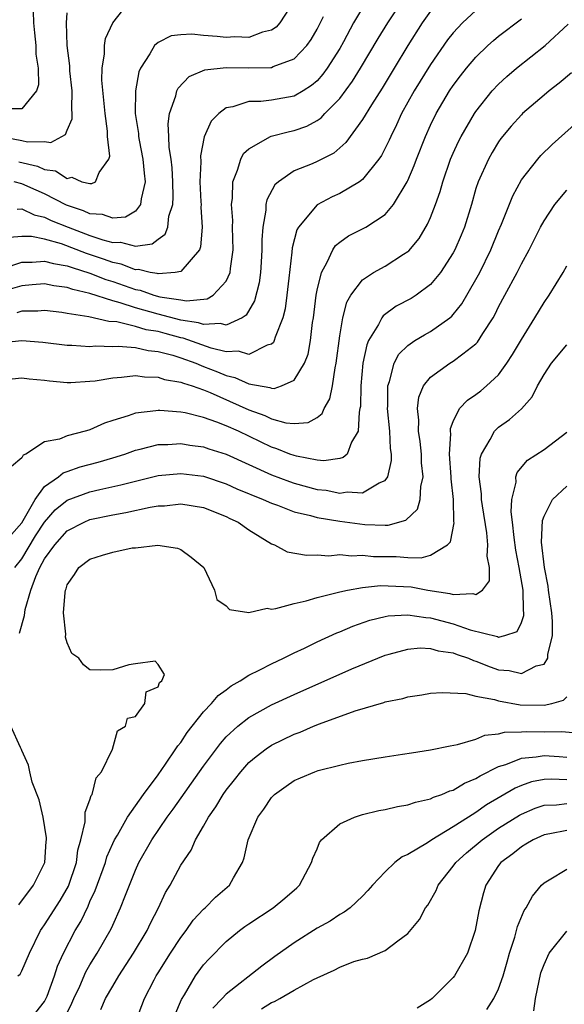
# Model space of a CAD drawing. Units: inches. Extents: x 2604000 to 2607000, y 1473848 to 1476000.
# Drawn here: x 2604175 to 2604223, y 1474578 to 1474665 of the extents above; entities that cross this region are included whole.
import ezdxf

# ---------------------------------------------------------------- set-up
doc = ezdxf.new("R2010")
doc.units = ezdxf.units.IN
doc.header["$MEASUREMENT"] = 0
doc.layers.add('LD26041473_2ft', color=22, linetype='Continuous')

msp = doc.modelspace()

# ---------------------------------------------------------------- linework, layer by layer
at = {"layer": 'LD26041473_2ft'}
for points, elevation in [([(2604173.352, 1474643.352), (2604175, 1474643.919), (2604175.914, 1474643.914), (2604177, 1474644.009), (2604177.789, 1474643.789), (2604179, 1474643.596), (2604179.429, 1474643.429), (2604181, 1474642.941), (2604182.384, 1474642.384), (2604183, 1474642.196), (2604185, 1474641.496), (2604185.429, 1474641.429), (2604186.625, 1474641), (2604187.142, 1474640.858), (2604189, 1474640.585), (2604189.503, 1474640.497), (2604191.328, 1474640.672), (2604191.853, 1474641), (2604193, 1474642.24), (2604193.338, 1474643), (2604193.366, 1474643.365), (2604193.613, 1474645), (2604193.562, 1474647), (2604193.576, 1474647.575), (2604193.458, 1474649), (2604193.552, 1474649.552), (2604193.584, 1474651), (2604194.005, 1474652.005), (2604194.277, 1474653), (2604194.523, 1474653.477), (2604195, 1474653.907), (2604196.917, 1474655), (2604196.974, 1474655.026), (2604198.574, 1474655.426), (2604199, 1474655.506), (2604200.105, 1474655.895), (2604201, 1474656.384), (2604201.367, 1474656.633), (2604201.695, 1474657), (2604203, 1474658.349), (2604204.126, 1474659.874), (2604204.831, 1474661), (2604206.379, 1474663.621), (2604207.229, 1474665), (2604208.566, 1474667)], 9558), ([(2604199, 1474666.946), (2604197.727, 1474665), (2604197.387, 1474664.613), (2604197, 1474664.371), (2604196.189, 1474664.189), (2604195, 1474663.725), (2604193.759, 1474663.759), (2604193, 1474663.699), (2604192.204, 1474663.796), (2604191, 1474663.895), (2604189.984, 1474664.016), (2604189, 1474663.955), (2604188.146, 1474663.854), (2604187, 1474663.279), (2604186.674, 1474663), (2604186.282, 1474662.282), (2604185.45, 1474661), (2604185.311, 1474660.689), (2604184.999, 1474659), (2604184.99, 1474657), (2604185.263, 1474655.263), (2604185.278, 1474655), (2604185.334, 1474654.666), (2604185.665, 1474653), (2604185.762, 1474651.762), (2604185.856, 1474651), (2604185.498, 1474649.498), (2604185.459, 1474649), (2604185, 1474648.415), (2604184.133, 1474647.867), (2604183, 1474647.787), (2604182.107, 1474648.107), (2604181, 1474648.164), (2604180.427, 1474648.427), (2604178.928, 1474648.927), (2604177, 1474649.93), (2604176.247, 1474650.247), (2604175, 1474650.815), (2604174.328, 1474651)], 9552), ([(2604172.97, 1474655.029), (2604175, 1474654.626), (2604175.497, 1474654.503), (2604177, 1474654.534), (2604177.545, 1474654.455), (2604178.514, 1474655), (2604178.839, 1474655.161), (2604179, 1474655.558), (2604179.445, 1474656.555), (2604179.445, 1474657), (2604179.402, 1474657.402), (2604179.438, 1474659), (2604179.237, 1474660.763), (2604179.214, 1474661), (2604179.216, 1474661.216), (2604178.988, 1474663.012), (2604178.919, 1474665), (2604179, 1474665.895)], 9548), ([(2604211, 1474666.032), (2604210.27, 1474665), (2604209, 1474663.016), (2604207.799, 1474661), (2604206.74, 1474659.26), (2604205.788, 1474657.788), (2604205, 1474656.491), (2604203.539, 1474654.461), (2604203, 1474653.974), (2604202.474, 1474653.526), (2604201, 1474652.77), (2604200.585, 1474652.585), (2604199, 1474651.965), (2604197.593, 1474651), (2604197.275, 1474650.725), (2604196.585, 1474649.414), (2604196.506, 1474649), (2604196.49, 1474648.49), (2604196.217, 1474647), (2604196.129, 1474645.871), (2604196.142, 1474645), (2604196.081, 1474643.919), (2604196.018, 1474643), (2604195.907, 1474642.093), (2604195.501, 1474640.499), (2604194.763, 1474639.237), (2604194.393, 1474639), (2604193, 1474638.368), (2604192.507, 1474638.507), (2604191, 1474638.41), (2604190.566, 1474638.566), (2604189, 1474638.806), (2604187, 1474639.331), (2604185, 1474639.883), (2604183.663, 1474640.337), (2604183, 1474640.503), (2604181, 1474641.16), (2604179.503, 1474641.503), (2604179, 1474641.691), (2604177.83, 1474641.83), (2604177, 1474641.992), (2604175.917, 1474641.917), (2604175, 1474641.831), (2604173.357, 1474641.357)], 9560), ([(2604176.008, 1474666.008), (2604176.028, 1474665), (2604176.11, 1474664.11), (2604176.24, 1474663), (2604176.243, 1474662.242), (2604176.425, 1474661), (2604176.455, 1474659.545), (2604176.282, 1474659), (2604175, 1474657.417), (2604173.421, 1474657.421)], 9546), ([(2604205, 1474666.338), (2604204.216, 1474665), (2604203.325, 1474663.325), (2604203, 1474662.753), (2604201.904, 1474661), (2604201.527, 1474660.473), (2604201, 1474659.893), (2604200.525, 1474659.475), (2604199.767, 1474659), (2604199, 1474658.548), (2604197, 1474658.182), (2604196.059, 1474658.059), (2604195, 1474658.06), (2604193.589, 1474657.589), (2604193, 1474657.5), (2604192.338, 1474657), (2604191.676, 1474656.324), (2604191.053, 1474654.947), (2604190.73, 1474653.27), (2604190.753, 1474652.753), (2604190.69, 1474651), (2604190.778, 1474649.222), (2604190.784, 1474649), (2604190.765, 1474648.764), (2604190.886, 1474647), (2604190.75, 1474645.25), (2604190.64, 1474645), (2604189, 1474643.094), (2604188.505, 1474643), (2604187, 1474642.872), (2604186.906, 1474642.906), (2604186.305, 1474643), (2604185.267, 1474643.267), (2604185, 1474643.24), (2604183.741, 1474643.741), (2604183, 1474643.871), (2604182.183, 1474644.183), (2604180.683, 1474644.683), (2604178.487, 1474645.513), (2604177, 1474645.926), (2604175.838, 1474646.162), (2604175, 1474646.167), (2604173.907, 1474646.093)], 9556), ([(2604215, 1474666.096), (2604213.82, 1474665), (2604213, 1474664.124), (2604212.506, 1474663.494), (2604211, 1474661.347), (2604209.556, 1474659), (2604208.446, 1474657), (2604207.992, 1474656.008), (2604207.49, 1474655), (2604207.346, 1474654.654), (2604206.679, 1474653.321), (2604206.46, 1474653), (2604205, 1474651.189), (2604204.749, 1474651), (2604203, 1474649.975), (2604202.326, 1474649.674), (2604201, 1474648.97), (2604199.367, 1474647), (2604199.231, 1474646.769), (2604198.815, 1474645.185), (2604198.787, 1474644.787), (2604198.508, 1474642.508), (2604198.348, 1474641), (2604198.193, 1474639.807), (2604197.984, 1474639), (2604197.313, 1474637.313), (2604197.233, 1474637), (2604197.164, 1474636.836), (2604197, 1474636.686), (2604196.602, 1474636.602), (2604195, 1474635.785), (2604194.078, 1474636.078), (2604193, 1474636.008), (2604191.682, 1474636.318), (2604189.197, 1474637.197), (2604189, 1474637.226), (2604187.624, 1474637.624), (2604187, 1474637.785), (2604185.957, 1474637.958), (2604185, 1474638.245), (2604183.358, 1474638.642), (2604182.675, 1474638.675), (2604180.91, 1474639.09), (2604179, 1474639.398), (2604178.533, 1474639.467), (2604177, 1474639.64), (2604176.409, 1474639.592), (2604175, 1474639.598), (2604174.549, 1474639.451)], 9562), ([(2604174.747, 1474652.747), (2604176.368, 1474652.368), (2604177, 1474652.073), (2604177.958, 1474651.958), (2604179, 1474651.293), (2604179.393, 1474651.393), (2604180.297, 1474651), (2604181, 1474650.845), (2604181.167, 1474650.832), (2604181.489, 1474651), (2604181.803, 1474651.803), (2604182.67, 1474653), (2604182.739, 1474653.261), (2604182.536, 1474655), (2604182.536, 1474655.464), (2604182.327, 1474657), (2604182.058, 1474659.942), (2604182.071, 1474661), (2604182.277, 1474662.277), (2604182.283, 1474663), (2604182.379, 1474663.621), (2604183, 1474665.009), (2604183.881, 1474666.119)], 9550), ([(2604173, 1474636.794), (2604175.004, 1474637.004), (2604176.85, 1474636.85), (2604179, 1474636.592), (2604179.411, 1474636.589), (2604181, 1474636.477), (2604181.478, 1474636.521), (2604183, 1474636.484), (2604183.489, 1474636.51), (2604185, 1474636.391), (2604186.125, 1474636.125), (2604187, 1474636.047), (2604188.299, 1474635.701), (2604189, 1474635.472), (2604190.322, 1474635), (2604190.789, 1474634.789), (2604191, 1474634.725), (2604192.234, 1474634.234), (2604193, 1474633.91), (2604193.747, 1474633.747), (2604195, 1474633.172), (2604196.858, 1474632.858), (2604197, 1474632.798), (2604197.217, 1474632.783), (2604197.88, 1474633), (2604199, 1474633.5), (2604199.911, 1474635), (2604200.213, 1474635.787), (2604200.424, 1474637), (2604200.605, 1474638.605), (2604200.676, 1474639), (2604200.918, 1474641), (2604201, 1474641.446), (2604201.381, 1474643), (2604201.903, 1474643.903), (2604202.399, 1474645), (2604202.633, 1474645.366), (2604203, 1474645.679), (2604203.772, 1474646.228), (2604205, 1474646.841), (2604205.289, 1474647), (2604207, 1474648.111), (2604207.744, 1474649), (2604208.944, 1474651), (2604209, 1474651.117), (2604209.557, 1474652.443), (2604209.751, 1474653), (2604210.552, 1474655), (2604211, 1474655.988), (2604211.491, 1474657), (2604212.676, 1474659), (2604213, 1474659.48), (2604213.652, 1474660.348), (2604214.166, 1474661), (2604215, 1474661.981), (2604216.057, 1474663), (2604216.549, 1474663.451), (2604217, 1474663.818), (2604219, 1474665.348)], 9564), ([(2604174.589, 1474648.589), (2604175, 1474648.617), (2604176.079, 1474648.079), (2604177, 1474647.883), (2604177.588, 1474647.589), (2604179.069, 1474647), (2604181, 1474646.266), (2604182.13, 1474645.87), (2604183, 1474645.643), (2604183.677, 1474645.677), (2604185, 1474645.325), (2604186.483, 1474645.517), (2604187, 1474645.939), (2604187.615, 1474646.385), (2604187.847, 1474647), (2604187.952, 1474647.952), (2604188.292, 1474649), (2604188.333, 1474649.666), (2604188.298, 1474651), (2604188.227, 1474652.227), (2604188.139, 1474653), (2604187.98, 1474654.02), (2604187.957, 1474655), (2604187.892, 1474656.108), (2604188.015, 1474657), (2604188.569, 1474658.569), (2604188.659, 1474659), (2604188.765, 1474659.235), (2604189.735, 1474660.265), (2604191.13, 1474660.87), (2604193, 1474661.065), (2604195, 1474661.037), (2604196.936, 1474661.064), (2604197, 1474661.075), (2604197.15, 1474661.15), (2604199, 1474661.832), (2604200.101, 1474663), (2604200.476, 1474663.524), (2604201, 1474664.445), (2604201.561, 1474665.561)], 9554), ([(2604173, 1474633.519), (2604175, 1474633.712), (2604175.63, 1474633.63), (2604177, 1474633.503), (2604177.444, 1474633.444), (2604179, 1474633.316), (2604179.314, 1474633.314), (2604181, 1474633.41), (2604181.46, 1474633.46), (2604183, 1474633.713), (2604183.764, 1474633.764), (2604185, 1474633.918), (2604185.809, 1474633.81), (2604187, 1474633.784), (2604187.576, 1474633.576), (2604189, 1474633.336), (2604189.231, 1474633.231), (2604190.001, 1474633), (2604191, 1474632.652), (2604191.579, 1474632.42), (2604195, 1474630.891), (2604196.398, 1474630.398), (2604197, 1474630.105), (2604198.239, 1474629.761), (2604199, 1474629.699), (2604200.23, 1474629.77), (2604201, 1474630.232), (2604201.443, 1474630.557), (2604201.618, 1474631), (2604202.132, 1474631.867), (2604202.353, 1474633), (2604202.592, 1474634.593), (2604202.7, 1474635), (2604203, 1474637.404), (2604203.269, 1474639), (2604203.622, 1474640.378), (2604203.989, 1474641), (2604205, 1474642.35), (2604205.98, 1474643), (2604207, 1474643.555), (2604208.606, 1474644.606), (2604209, 1474644.847), (2604209.082, 1474644.918), (2604209.99, 1474646.01), (2604210.742, 1474647.258), (2604211, 1474647.854), (2604211.451, 1474649), (2604211.847, 1474650.153), (2604212.083, 1474651), (2604212.773, 1474653), (2604213, 1474653.53), (2604213.46, 1474654.54), (2604213.699, 1474655), (2604214.867, 1474657), (2604215, 1474657.197), (2604216.435, 1474659), (2604217, 1474659.61), (2604217.722, 1474660.278), (2604218.567, 1474661), (2604221.088, 1474663), (2604223.112, 1474664.888)], 9566), ([(2604223.404, 1474660.596), (2604222.319, 1474659.681), (2604221.44, 1474659), (2604221, 1474658.631), (2604219.114, 1474657), (2604219, 1474656.892), (2604218.104, 1474655.896), (2604217.2, 1474654.8), (2604217, 1474654.517), (2604216.42, 1474653.58), (2604216.092, 1474653), (2604215.194, 1474651), (2604215, 1474650.397), (2604214.596, 1474649), (2604213.989, 1474647), (2604213.704, 1474646.296), (2604213.146, 1474645), (2604213, 1474644.728), (2604211.876, 1474643), (2604211, 1474641.947), (2604209.728, 1474641), (2604209.289, 1474640.711), (2604207.976, 1474640.024), (2604206.817, 1474639.183), (2604206.7, 1474639), (2604206.414, 1474638.414), (2604205.549, 1474637), (2604205.376, 1474636.624), (2604205.045, 1474635), (2604204.86, 1474633), (2604204.817, 1474631.183), (2604204.784, 1474631), (2604204.701, 1474630.701), (2604204.633, 1474629), (2604204.035, 1474628.034), (2604203.644, 1474627), (2604203.315, 1474626.685), (2604203, 1474626.615), (2604201.597, 1474626.403), (2604201, 1474626.47), (2604199.2, 1474626.801), (2604199, 1474626.855), (2604198.606, 1474627), (2604197.471, 1474627.471), (2604197, 1474627.599), (2604194.073, 1474629), (2604193, 1474629.491), (2604192.18, 1474629.821), (2604191, 1474630.229), (2604189.372, 1474630.628), (2604189, 1474630.694), (2604187.162, 1474630.838), (2604187, 1474630.836), (2604186.793, 1474630.793), (2604185, 1474630.611), (2604184.371, 1474630.37), (2604183, 1474629.966), (2604182.269, 1474629.731), (2604181, 1474629.131), (2604180.889, 1474629.111), (2604180.577, 1474629), (2604179, 1474628.601), (2604178.313, 1474628.313), (2604177, 1474628.06), (2604175.338, 1474627), (2604175.109, 1474626.891), (2604175, 1474626.667), (2604174.096, 1474625.904)], 9568), ([(2604174.1, 1474619.9), (2604175, 1474620.926), (2604175.128, 1474621.128), (2604176.161, 1474623), (2604177, 1474624.136), (2604178.22, 1474625), (2604178.65, 1474625.35), (2604179, 1474625.461), (2604180.13, 1474625.87), (2604181.713, 1474626.287), (2604183, 1474626.667), (2604184.066, 1474627), (2604185, 1474627.342), (2604185.432, 1474627.432), (2604187, 1474627.838), (2604187.846, 1474627.846), (2604189, 1474627.923), (2604189.788, 1474627.788), (2604191, 1474627.629), (2604191.465, 1474627.466), (2604193, 1474626.982), (2604197, 1474625.151), (2604198.567, 1474624.568), (2604199, 1474624.424), (2604201, 1474623.885), (2604201.806, 1474623.805), (2604203, 1474623.56), (2604203.669, 1474623.669), (2604205, 1474623.588), (2604206.468, 1474624.468), (2604207, 1474624.667), (2604207.224, 1474625), (2604207.575, 1474626.426), (2604207.567, 1474627), (2604207.488, 1474627.488), (2604207.413, 1474629), (2604207.207, 1474631), (2604207.231, 1474631.231), (2604207.237, 1474633), (2604207.397, 1474633.397), (2604207.81, 1474635), (2604208.212, 1474635.788), (2604209, 1474636.565), (2604209.625, 1474637), (2604210.481, 1474637.519), (2604211, 1474637.797), (2604212.688, 1474639), (2604212.863, 1474639.137), (2604213, 1474639.292), (2604213.756, 1474640.244), (2604215, 1474642.379), (2604215.33, 1474643), (2604216.324, 1474645), (2604217, 1474646.669), (2604217.255, 1474647.255), (2604218.237, 1474649.763), (2604219, 1474651.158), (2604220.441, 1474653), (2604220.703, 1474653.297), (2604221.711, 1474654.289), (2604224.761, 1474657)], 9570), ([(2604174.391, 1474617), (2604175, 1474617.775), (2604176.211, 1474619.789), (2604177, 1474621.001), (2604177.933, 1474622.067), (2604179, 1474622.925), (2604181, 1474623.658), (2604181.867, 1474623.866), (2604183.729, 1474624.271), (2604185, 1474624.615), (2604187, 1474625.099), (2604189, 1474625.292), (2604191, 1474625.04), (2604193, 1474624.363), (2604193.935, 1474623.935), (2604196.266, 1474623), (2604197, 1474622.671), (2604197.506, 1474622.494), (2604199, 1474621.918), (2604200.431, 1474621.569), (2604201, 1474621.4), (2604203, 1474621.067), (2604205.226, 1474620.774), (2604207, 1474620.722), (2604207.273, 1474620.726), (2604208.835, 1474621.164), (2604209.849, 1474622.151), (2604210.1, 1474623), (2604210.134, 1474624.134), (2604210.342, 1474625), (2604210.216, 1474626.216), (2604210.206, 1474627), (2604210.089, 1474628.089), (2604209.95, 1474629), (2604209.975, 1474629.975), (2604209.847, 1474631), (2604209.975, 1474632.025), (2604210.384, 1474633), (2604211, 1474633.771), (2604212.701, 1474635), (2604213, 1474635.176), (2604213.841, 1474635.841), (2604215, 1474636.707), (2604215.145, 1474636.855), (2604215.611, 1474637.611), (2604216.505, 1474639), (2604216.687, 1474639.313), (2604217, 1474639.966), (2604217.541, 1474641), (2604218.62, 1474643), (2604219, 1474643.754), (2604219.688, 1474645), (2604220.693, 1474647), (2604221, 1474647.559), (2604221.944, 1474649), (2604223, 1474650.259)], 9572), ([(2604174.805, 1474611.195), (2604175.231, 1474612.769), (2604175.287, 1474613.287), (2604175.785, 1474615), (2604176.217, 1474616.217), (2604176.578, 1474617), (2604177, 1474617.753), (2604177.899, 1474619), (2604179, 1474620.239), (2604180.477, 1474621), (2604181, 1474621.22), (2604183, 1474621.635), (2604184.168, 1474621.832), (2604186.314, 1474622.314), (2604187, 1474622.422), (2604187.555, 1474622.445), (2604189, 1474622.604), (2604191, 1474622.277), (2604193, 1474621.487), (2604193.326, 1474621.326), (2604194.055, 1474621), (2604195, 1474620.324), (2604197, 1474619.094), (2604197.244, 1474619), (2604198.377, 1474618.377), (2604200.076, 1474618.076), (2604201, 1474618.117), (2604202.04, 1474618.04), (2604203, 1474618.133), (2604204.025, 1474618.025), (2604205, 1474618.073), (2604205.977, 1474617.977), (2604207, 1474617.954), (2604207.969, 1474617.969), (2604209, 1474617.889), (2604210.165, 1474617.835), (2604211, 1474618.083), (2604212.493, 1474619), (2604212.755, 1474619.245), (2604213.074, 1474620.926), (2604213.056, 1474621.056), (2604213.021, 1474623), (2604212.826, 1474624.826), (2604212.83, 1474625), (2604212.681, 1474627), (2604212.774, 1474628.774), (2604212.746, 1474629), (2604212.753, 1474629.247), (2604213, 1474629.878), (2604213.564, 1474631), (2604214.252, 1474631.748), (2604215, 1474632.245), (2604215.425, 1474632.575), (2604215.93, 1474633), (2604217, 1474633.992), (2604217.734, 1474635), (2604218.23, 1474635.77), (2604219, 1474637.081), (2604220.187, 1474639), (2604221, 1474640.348), (2604221.453, 1474641), (2604222.681, 1474643), (2604223, 1474643.576)], 9574), ([(2604174.652, 1474581), (2604174.849, 1474581.151), (2604175, 1474581.446), (2604175.668, 1474583), (2604176.65, 1474585), (2604176.782, 1474585.218), (2604177, 1474585.511), (2604178.36, 1474587.64), (2604179.094, 1474588.906), (2604179.8, 1474591), (2604179.925, 1474592.075), (2604180.207, 1474593), (2604180.587, 1474594.587), (2604180.58, 1474595.42), (2604181, 1474596.506), (2604181.104, 1474596.896), (2604181.185, 1474597), (2604181.536, 1474598.464), (2604182.007, 1474599), (2604182.986, 1474600.986), (2604183.414, 1474602.586), (2604184.129, 1474603), (2604184.294, 1474603.706), (2604185, 1474603.867), (2604185.822, 1474605), (2604185.962, 1474606.037), (2604187, 1474606.469), (2604187.137, 1474606.863), (2604187.322, 1474607), (2604187.562, 1474607.562), (2604187, 1474608.437), (2604186.735, 1474608.735), (2604185, 1474608.507), (2604184.412, 1474608.412), (2604183, 1474607.976), (2604181.955, 1474607.955), (2604181, 1474607.984), (2604180.425, 1474608.425), (2604180.023, 1474609), (2604179.413, 1474609.414), (2604179, 1474610.354), (2604178.847, 1474610.847), (2604178.872, 1474611.128), (2604178.68, 1474613), (2604178.8, 1474614.8), (2604178.833, 1474615), (2604178.889, 1474615.111), (2604179, 1474615.472), (2604179.626, 1474616.374), (2604180.021, 1474617), (2604181, 1474617.718), (2604182.095, 1474618.095), (2604183, 1474618.357), (2604184.727, 1474618.727), (2604185, 1474618.744), (2604186.963, 1474618.963), (2604188.706, 1474618.706), (2604189, 1474618.585), (2604189.913, 1474617.913), (2604191.024, 1474617), (2604191.977, 1474615), (2604192.186, 1474614.186), (2604193, 1474613.624), (2604193.286, 1474613.285), (2604195, 1474613.022), (2604196.601, 1474613.399), (2604197, 1474613.336), (2604197.376, 1474613.376), (2604199, 1474613.824), (2604200.052, 1474614.052), (2604201, 1474614.345), (2604202.779, 1474614.779), (2604203, 1474614.849), (2604203.699, 1474615), (2604205, 1474615.239), (2604206.597, 1474615.403), (2604209.284, 1474615.284), (2604210.769, 1474615), (2604212.706, 1474614.706), (2604213, 1474614.615), (2604214.714, 1474614.714), (2604215, 1474614.612), (2604215.579, 1474615), (2604216.181, 1474615.819), (2604216.186, 1474617), (2604216, 1474618), (2604216.062, 1474619), (2604215.957, 1474620.043), (2604215.573, 1474622.427), (2604215.497, 1474623), (2604215.495, 1474623.495), (2604215.294, 1474625), (2604215.367, 1474626.633), (2604215.479, 1474627), (2604216.267, 1474628.267), (2604216.633, 1474629), (2604216.804, 1474629.196), (2604217, 1474629.353), (2604217.959, 1474630.041), (2604219.008, 1474630.992), (2604219.955, 1474632.045), (2604220.426, 1474633), (2604221, 1474634.003), (2604221.669, 1474635), (2604223, 1474636.636)], 9576), ([(2604176.236, 1474577.764), (2604177, 1474578.731), (2604177.095, 1474578.905), (2604177.228, 1474579.228), (2604177.862, 1474581), (2604178.135, 1474581.865), (2604178.66, 1474583), (2604179.709, 1474585), (2604180.201, 1474585.799), (2604180.841, 1474587.159), (2604181, 1474587.55), (2604181.468, 1474588.532), (2604182.358, 1474591), (2604182.495, 1474591.505), (2604183, 1474592.66), (2604183.16, 1474593), (2604183.411, 1474593.411), (2604184.299, 1474595), (2604185.723, 1474597), (2604187, 1474598.733), (2604187.654, 1474599.654), (2604188.575, 1474601), (2604188.728, 1474601.272), (2604189, 1474601.585), (2604189.561, 1474602.439), (2604191, 1474604.261), (2604191.691, 1474605), (2604192.29, 1474605.71), (2604193, 1474606.218), (2604193.443, 1474606.557), (2604194.225, 1474607), (2604195, 1474607.503), (2604195.975, 1474607.975), (2604197, 1474608.515), (2604198.049, 1474609), (2604199, 1474609.485), (2604199.892, 1474609.892), (2604201, 1474610.435), (2604202.76, 1474611.24), (2604203, 1474611.325), (2604204.168, 1474611.832), (2604205.653, 1474612.347), (2604207, 1474612.68), (2604207.265, 1474612.735), (2604209, 1474612.839), (2604210.577, 1474612.577), (2604211, 1474612.564), (2604213, 1474612.029), (2604214.5, 1474611.5), (2604216.904, 1474610.904), (2604217, 1474610.863), (2604217.555, 1474611), (2604218.631, 1474611.369), (2604219, 1474612.139), (2604219.231, 1474612.769), (2604219.233, 1474613), (2604219.2, 1474613.2), (2604219.173, 1474615), (2604218.819, 1474617), (2604218.519, 1474618.519), (2604218.359, 1474619.64), (2604218.218, 1474621), (2604218.105, 1474621.895), (2604218.154, 1474623), (2604218.53, 1474624.53), (2604218.529, 1474625), (2604218.644, 1474625.356), (2604219.555, 1474626.445), (2604221, 1474627.406), (2604223, 1474628.92)], 9578), ([(2604179, 1474577.735), (2604179.414, 1474578.586), (2604179.584, 1474579), (2604180.104, 1474580.104), (2604180.645, 1474581.354), (2604181, 1474581.973), (2604181.639, 1474583), (2604182.86, 1474585.14), (2604183, 1474585.48), (2604183.702, 1474587), (2604184.118, 1474588.118), (2604184.471, 1474589), (2604185, 1474590.312), (2604185.312, 1474591), (2604186.445, 1474593), (2604187.81, 1474595), (2604188.315, 1474595.685), (2604191, 1474599.491), (2604192.502, 1474601.498), (2604193, 1474602.058), (2604194.016, 1474603), (2604195, 1474603.772), (2604197, 1474604.885), (2604199, 1474605.816), (2604204.073, 1474608.073), (2604207, 1474609.266), (2604207.349, 1474609.349), (2604209, 1474609.806), (2604210.093, 1474609.907), (2604211, 1474609.872), (2604211.664, 1474609.664), (2604213, 1474609.473), (2604213.34, 1474609.34), (2604214.339, 1474609), (2604214.793, 1474608.793), (2604215, 1474608.749), (2604216.24, 1474608.24), (2604217, 1474607.99), (2604217.918, 1474607.918), (2604219, 1474607.64), (2604220.317, 1474608.317), (2604221, 1474608.487), (2604221.327, 1474609), (2604221.337, 1474609.337), (2604221.739, 1474611), (2604221.748, 1474612.252), (2604221.676, 1474613), (2604221.397, 1474615), (2604221.364, 1474615.364), (2604221.037, 1474617), (2604220.765, 1474619.235), (2604220.862, 1474621.138), (2604221, 1474621.511), (2604221.747, 1474623), (2604223, 1474624.163)], 9580), ([(2604181.95, 1474578.05), (2604182.365, 1474579), (2604183, 1474580.092), (2604183.553, 1474581), (2604184.846, 1474583), (2604186.042, 1474585), (2604186.343, 1474585.657), (2604187.041, 1474587), (2604187.654, 1474588.346), (2604188.058, 1474589), (2604189, 1474590.75), (2604189.912, 1474592.088), (2604190.292, 1474593), (2604191, 1474594.21), (2604191.434, 1474595), (2604192.098, 1474595.902), (2604192.744, 1474597), (2604193, 1474597.361), (2604193.726, 1474598.273), (2604194.278, 1474599), (2604195, 1474599.796), (2604195.65, 1474600.35), (2604196.517, 1474601), (2604197, 1474601.323), (2604199, 1474602.297), (2604199.518, 1474602.482), (2604200.681, 1474603), (2604201.225, 1474603.225), (2604204.368, 1474604.369), (2604206.896, 1474605.104), (2604207, 1474605.145), (2604208.546, 1474605.454), (2604209, 1474605.598), (2604210.227, 1474605.773), (2604211, 1474605.91), (2604212.011, 1474605.989), (2604214.114, 1474605.886), (2604215, 1474605.659), (2604216.638, 1474605.362), (2604217, 1474605.239), (2604218.903, 1474604.903), (2604221, 1474604.856), (2604221.677, 1474605), (2604222.71, 1474605.289), (2604223, 1474605.586)], 9582), ([(2604174.741, 1474587.259), (2604176.025, 1474589), (2604177.019, 1474591), (2604177.153, 1474592.847), (2604177.175, 1474593), (2604177.176, 1474593.176), (2604176.862, 1474595), (2604176.523, 1474596.523), (2604175.911, 1474598.089), (2604175.694, 1474599), (2604175.58, 1474599.58), (2604175, 1474600.872), (2604174.969, 1474600.969), (2604174.881, 1474601.119), (2604174.032, 1474603)], 9574), ([(2604185, 1474576.929), (2604185.815, 1474579), (2604186.641, 1474580.642), (2604186.831, 1474581), (2604187, 1474581.275), (2604188.094, 1474583), (2604189, 1474584.377), (2604189.479, 1474585), (2604190.098, 1474585.902), (2604191, 1474586.881), (2604191.133, 1474587), (2604192.058, 1474587.942), (2604193.283, 1474589), (2604193.639, 1474589.639), (2604194.447, 1474591), (2604194.592, 1474591.408), (2604194.941, 1474593), (2604195.789, 1474595), (2604196.308, 1474595.692), (2604197, 1474596.733), (2604197.126, 1474596.874), (2604197.252, 1474597), (2604198.269, 1474597.731), (2604199, 1474598.22), (2604199.536, 1474598.464), (2604200.815, 1474599), (2604201.097, 1474599.097), (2604203, 1474599.576), (2604203.742, 1474599.742), (2604205, 1474599.977), (2604207, 1474600.309), (2604208.534, 1474600.533), (2604209.328, 1474600.672), (2604211, 1474600.913), (2604212.716, 1474601.284), (2604213.383, 1474601.383), (2604215, 1474601.866), (2604215.79, 1474602.21), (2604217, 1474602.329), (2604217.517, 1474602.483), (2604219, 1474602.522), (2604219.445, 1474602.555), (2604221, 1474602.523), (2604222.533, 1474602.534), (2604223.558, 1474602.442)], 9584), ([(2604188.47, 1474577.53), (2604189.073, 1474578.927), (2604189.317, 1474579.317), (2604190.291, 1474581), (2604191, 1474581.963), (2604191.492, 1474582.508), (2604193, 1474584.039), (2604194.18, 1474585), (2604194.649, 1474585.351), (2604195, 1474585.595), (2604197.148, 1474587), (2604198.163, 1474587.837), (2604199.225, 1474588.775), (2604199.456, 1474589), (2604200.522, 1474591), (2604200.622, 1474591.377), (2604201, 1474592.211), (2604201.229, 1474592.771), (2604201.403, 1474593), (2604203, 1474594.404), (2604204.296, 1474595), (2604205, 1474595.217), (2604206.434, 1474595.566), (2604207, 1474595.665), (2604208.077, 1474595.922), (2604209, 1474596.079), (2604209.675, 1474596.325), (2604211, 1474596.61), (2604211.249, 1474596.751), (2604211.993, 1474597), (2604212.698, 1474597.302), (2604213, 1474597.377), (2604214, 1474598), (2604215, 1474598.389), (2604215.361, 1474598.64), (2604217, 1474599.456), (2604217.642, 1474599.642), (2604219, 1474600.199), (2604220.296, 1474600.296), (2604221, 1474600.425), (2604222.326, 1474600.326), (2604223, 1474600.292)], 9586), ([(2604223, 1474598.272), (2604221.662, 1474598.338), (2604221, 1474598.309), (2604219.903, 1474598.097), (2604219, 1474597.79), (2604218.447, 1474597.553), (2604215.932, 1474596.068), (2604215, 1474595.405), (2604214.337, 1474595), (2604213, 1474594.127), (2604211.116, 1474593), (2604210.734, 1474592.734), (2604209, 1474591.69), (2604208.505, 1474591.495), (2604207.86, 1474591), (2604207, 1474590.186), (2604205.897, 1474589), (2604205.475, 1474588.525), (2604205, 1474588.031), (2604203.932, 1474587), (2604203.392, 1474586.608), (2604203, 1474586.413), (2604202.163, 1474585.837), (2604201, 1474585.2), (2604199, 1474583.928), (2604197.284, 1474582.716), (2604196.138, 1474581.863), (2604193, 1474579.403), (2604192.645, 1474579), (2604191.833, 1474578.167)], 9588), ([(2604196.11, 1474578.109), (2604197, 1474578.656), (2604197.246, 1474578.753), (2604197.733, 1474579), (2604199, 1474579.747), (2604200.679, 1474580.679), (2604201, 1474580.835), (2604202.497, 1474581.503), (2604203, 1474581.783), (2604204.257, 1474582.257), (2604205, 1474582.473), (2604205.439, 1474582.561), (2604207, 1474583.241), (2604208.105, 1474584.105), (2604209, 1474584.736), (2604210.037, 1474585.963), (2604210.56, 1474587), (2604210.751, 1474587.249), (2604211.486, 1474588.514), (2604211.663, 1474589), (2604213, 1474590.665), (2604213.23, 1474591), (2604214.164, 1474591.836), (2604215.548, 1474593), (2604217, 1474594.016), (2604218.829, 1474595.171), (2604219, 1474595.265), (2604220.22, 1474595.779), (2604221, 1474596.036), (2604222.088, 1474596.088), (2604223, 1474596.209)], 9590), ([(2604223, 1474593.822), (2604221.517, 1474593.517), (2604221, 1474593.43), (2604220.053, 1474593), (2604219.4, 1474592.6), (2604219, 1474592.382), (2604218.24, 1474591.76), (2604217.195, 1474591), (2604217, 1474590.745), (2604215.861, 1474589), (2604215.664, 1474588.336), (2604215.268, 1474586.732), (2604214.946, 1474585), (2604214.246, 1474583), (2604213.12, 1474581), (2604213, 1474580.851), (2604211.135, 1474579), (2604211, 1474578.882), (2604209.831, 1474578.169)], 9592), ([(2604215.968, 1474578.032), (2604216.567, 1474579), (2604217, 1474579.851), (2604217.41, 1474581), (2604217.76, 1474582.241), (2604217.953, 1474583), (2604218.418, 1474584.418), (2604218.653, 1474585.347), (2604219.246, 1474586.754), (2604219.43, 1474587), (2604219.969, 1474588.031), (2604220.775, 1474589), (2604221, 1474589.21), (2604221.454, 1474589.454), (2604223, 1474590.398)], 9594), ([(2604220.092, 1474577.909), (2604220.241, 1474579), (2604220.72, 1474581.28), (2604221, 1474582.006), (2604221.46, 1474583), (2604223, 1474584.944)], 9596)]:
    msp.add_lwpolyline(points, dxfattribs=dict(at, elevation=elevation))

doc.saveas('drawing.dxf')
